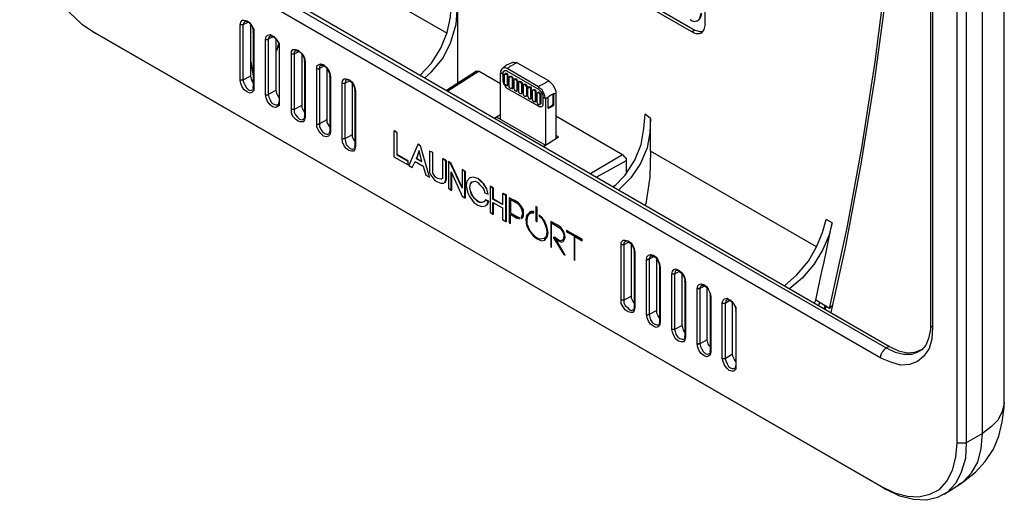
# Model space of a CAD drawing. Units: inches. Extents: x 0 to 17, y 0 to 11.
# Drawn here: x 13.9 to 15.9, y 3.3 to 4.3 of the extents above; entities that cross this region are included whole.
import ezdxf

# ---------------------------------------------------------------- set-up
doc = ezdxf.new("R2010")
doc.units = ezdxf.units.IN
doc.header["$MEASUREMENT"] = 0
doc.layers.add('Layer 1', color=7, linetype='Continuous')

msp = doc.modelspace()

# ---------------------------------------------------------------- linework, layer by layer
at = {"layer": 'Layer 1', "color": 7, "lineweight": 25, "true_color": 0xffffff}
for points in [[(15.5097, 3.7236), (15.5458, 3.8875), (15.5764, 4.0542), (15.6028, 4.225), (15.625, 4.4), (15.6417, 4.5764), (15.6556, 4.7569), (15.6639, 4.9403), (15.6681, 5.1264), (15.6681, 5.3139), (15.6625, 5.5056), (15.6542, 5.6986), (15.6403, 5.8944), (15.6222, 6.0917), (15.5986, 6.2917), (15.5722, 6.4931)], [(15.575, 6.4917), (15.6028, 6.2861), (15.6264, 6.0833), (15.6444, 5.8833), (15.6583, 5.6847), (15.6667, 5.4875), (15.6708, 5.2931), (15.6708, 5.1028), (15.6667, 4.9139), (15.6569, 4.7278), (15.6431, 4.5458), (15.625, 4.3653), (15.6014, 4.1889), (15.5736, 4.0167), (15.5417, 3.8472), (15.5125, 3.7153)], [(15.8653, 3.5319), (15.8653, 5.6347)], [(15.7153, 5.5486), (15.7153, 3.6903)], [(15.8208, 3.4694), (15.8208, 5.5583)], [(15.7194, 5.5472), (15.7194, 3.6847)], [(15.7694, 3.45), (15.7694, 5.5417)], [(15.7875, 5.5375), (15.7875, 3.45)], [(15.2569, 4.3014), (15.2569, 4.7194)], [(14.6583, 4.6153), (15.2292, 4.2861)], [(14.6653, 4.6194), (15.2361, 4.2889)], [(14.0361, 4.5681), (15.6319, 3.6458)], [(13.8625, 4.5514), (13.8639, 4.5181), (13.8708, 4.4847), (13.8833, 4.45), (13.8986, 4.4153), (13.9167, 4.3819), (13.9389, 4.3528), (13.9639, 4.325), (13.9889, 4.3014), (14.0167, 4.2833)], [(14.0292, 4.5639), (15.625, 3.6431)], [(15.6139, 3.6222), (14.0181, 4.5444)], [(14.3958, 4.4764), (14.7319, 4.2833)], [(14.6764, 4.1972), (14.7, 4.2222), (14.7194, 4.2528), (14.7319, 4.2847), (14.7389, 4.3153), (14.7403, 4.3444)], [(14.6861, 4.1917), (14.7, 4.2042), (14.7222, 4.2306), (14.7389, 4.2625), (14.75, 4.3014), (14.7528, 4.3375)], [(14.7528, 4.3375), (14.7528, 4.1806)], [(14.3111, 4.3), (14.3125, 4.3056), (14.3153, 4.3097), (14.3194, 4.3097), (14.325, 4.3083), (14.3306, 4.3042), (14.3347, 4.2972), (14.3389, 4.2903), (14.3389, 4.2847)], [(14.3208, 4.3069), (14.3208, 4.3069), (14.3181, 4.3042), (14.3167, 4.3)], [(14.3208, 4.3069), (14.3208, 4.3083), (14.3236, 4.3069), (14.3278, 4.3056), (14.3306, 4.3028), (14.3347, 4.2986), (14.3361, 4.2931), (14.3375, 4.2875), (14.3375, 4.2861)], [(15.2264, 4.3111), (15.2306, 4.3083), (15.2347, 4.3069), (15.2389, 4.3083), (15.2417, 4.3083), (15.2444, 4.3111), (15.2458, 4.3139), (15.2472, 4.3181), (15.2486, 4.3236)], [(15.2417, 4.3083), (15.2431, 4.3097)], [(15.2486, 4.3236), (15.2486, 4.3194), (15.2472, 4.3153), (15.2458, 4.3125), (15.2431, 4.3097)], [(14.3167, 4.3), (14.3167, 4.3), (14.3153, 4.3), (14.3139, 4.3), (14.3125, 4.3), (14.3111, 4.3)], [(14.3111, 4.1875), (14.3111, 4.3)], [(14.3278, 4.3056), (14.3167, 4.3)], [(14.3167, 4.3), (14.3167, 4.1875)], [(14.3319, 4.3014), (14.3319, 4.1958)], [(14.3389, 4.2847), (14.3389, 4.2847), (14.3375, 4.2847), (14.3375, 4.2861)], [(14.3375, 4.2861), (14.3375, 4.1736)], [(15.2569, 4.3014), (15.2556, 4.2958), (15.2542, 4.2903), (15.2514, 4.2861), (15.2486, 4.2833), (15.2444, 4.2819), (15.2389, 4.2819), (15.2347, 4.2833), (15.2292, 4.2861)], [(15.2292, 4.2861), (15.2361, 4.2889)], [(15.2361, 4.2889), (15.2417, 4.2875), (15.2458, 4.2861), (15.2514, 4.2861)], [(14.0264, 4.2778), (14.0167, 4.2833)], [(14.0167, 4.2833), (15.6153, 3.3611)], [(15.625, 3.3556), (14.0264, 4.2778)], [(14.3389, 4.2847), (14.3389, 4.1722)], [(14.3625, 4.2708), (14.3639, 4.2764), (14.3667, 4.2792), (14.3722, 4.2806), (14.3764, 4.2778), (14.3819, 4.2736), (14.3861, 4.2681), (14.3903, 4.2611), (14.3903, 4.2542)], [(14.3681, 4.2708), (14.3681, 4.2694), (14.3667, 4.2694), (14.3653, 4.2694), (14.3639, 4.2694), (14.3639, 4.2708), (14.3625, 4.2708)], [(14.3625, 4.1583), (14.3625, 4.2708)], [(14.3722, 4.2778), (14.3722, 4.2778), (14.3694, 4.275), (14.3681, 4.2708)], [(14.3792, 4.2764), (14.3681, 4.2708)], [(14.3681, 4.2708), (14.3681, 4.1583)], [(14.3722, 4.2778), (14.3722, 4.2778), (14.375, 4.2778), (14.3792, 4.2764), (14.3819, 4.2722), (14.3861, 4.2681), (14.3889, 4.2625), (14.3903, 4.2583), (14.3903, 4.2556)], [(14.3833, 4.2708), (14.3833, 4.1667)], [(14.3889, 4.2611), (14.3847, 4.2472), (14.3833, 4.2458)], [(14.3903, 4.2542), (14.3903, 4.2542), (14.3903, 4.2556)], [(14.3903, 4.2556), (14.3903, 4.1431)], [(14.3903, 4.2542), (14.3903, 4.1417)], [(14.4153, 4.2403), (14.4153, 4.2458), (14.4181, 4.25), (14.4236, 4.25), (14.4292, 4.2486), (14.4333, 4.2444), (14.4389, 4.2389), (14.4417, 4.2319), (14.4431, 4.225)], [(14.4236, 4.2472), (14.4236, 4.2472), (14.4208, 4.2444), (14.4208, 4.2403)], [(14.4236, 4.2472), (14.425, 4.2486), (14.4264, 4.2472), (14.4306, 4.2458), (14.4347, 4.2431), (14.4375, 4.2389), (14.4403, 4.2333), (14.4417, 4.2278), (14.4417, 4.2264)], [(14.3319, 4.2278), (14.3333, 4.2208), (14.3375, 4.1958)], [(14.4208, 4.2403), (14.4194, 4.2403), (14.4181, 4.2403), (14.4167, 4.2403), (14.4153, 4.2403)], [(14.4153, 4.1278), (14.4153, 4.2403)], [(14.4306, 4.2458), (14.4208, 4.2403)], [(14.4208, 4.2403), (14.4208, 4.1278)], [(14.4361, 4.2417), (14.4361, 4.1361)], [(14.4431, 4.225), (14.4417, 4.225), (14.4417, 4.2264)], [(14.4417, 4.2264), (14.4417, 4.1139)], [(14.4431, 4.225), (14.4431, 4.1125)], [(14.4667, 4.2111), (14.4667, 4.2167), (14.4708, 4.2194), (14.475, 4.2208), (14.4806, 4.2194), (14.4861, 4.2139), (14.4903, 4.2083), (14.4931, 4.2014), (14.4944, 4.1944)], [(14.4722, 4.2111), (14.4708, 4.2111), (14.4708, 4.2097), (14.4694, 4.2097), (14.4681, 4.2097), (14.4667, 4.2111)], [(14.4667, 4.0986), (14.4667, 4.2111)], [(14.475, 4.2181), (14.475, 4.2181), (14.4722, 4.2153), (14.4722, 4.2111)], [(14.4819, 4.2167), (14.4722, 4.2111)], [(14.4722, 4.2111), (14.4722, 4.0986)], [(14.475, 4.2181), (14.4764, 4.2181), (14.4792, 4.2181), (14.4819, 4.2167), (14.4861, 4.2139), (14.4889, 4.2083), (14.4917, 4.2028), (14.4931, 4.1986), (14.4931, 4.1958)], [(14.4875, 4.2111), (14.4875, 4.1069)], [(14.8542, 4.2111), (14.85, 4.2125), (14.8458, 4.2125), (14.8431, 4.2097), (14.8403, 4.2056), (14.8403, 4.2028)], [(14.8681, 4.2236), (14.8653, 4.2236), (14.8528, 4.2181), (14.8431, 4.2097)], [(14.8458, 4.2014), (14.8458, 4.2028), (14.8472, 4.2042), (14.8472, 4.2056), (14.8486, 4.2069)], [(14.8458, 4.2014), (14.8458, 4.2042), (14.8472, 4.2056), (14.85, 4.2069), (14.8528, 4.2069), (14.8542, 4.2056)], [(14.875, 4.2222), (14.8722, 4.2222), (14.8694, 4.2208), (14.8667, 4.2194), (14.8653, 4.2181), (14.8625, 4.2167), (14.8597, 4.2153), (14.8569, 4.2125), (14.8542, 4.2111)], [(14.9181, 4.1736), (14.8542, 4.2111)], [(14.8681, 4.2236), (14.8694, 4.2236), (14.8736, 4.2236), (14.875, 4.2222)], [(14.9389, 4.1861), (14.875, 4.2222)], [(14.3167, 4.1875), (14.3167, 4.1875), (14.3153, 4.1875), (14.3139, 4.1875), (14.3125, 4.1875), (14.3111, 4.1875)], [(14.3389, 4.1722), (14.3389, 4.1667), (14.3347, 4.1625), (14.3306, 4.1611), (14.325, 4.1639), (14.3194, 4.1681), (14.3153, 4.1736), (14.3125, 4.1806), (14.3111, 4.1875)], [(14.3319, 4.1958), (14.3167, 4.1875)], [(14.3167, 4.1875), (14.3181, 4.1819), (14.3208, 4.1764), (14.3236, 4.1722), (14.3278, 4.1681), (14.3319, 4.1667), (14.3361, 4.1681)], [(14.3319, 4.1958), (14.3333, 4.1903), (14.3347, 4.1861), (14.3375, 4.1819)], [(14.4944, 4.1944), (14.4931, 4.1944), (14.4931, 4.1958)], [(14.4931, 4.1958), (14.4931, 4.0833)], [(14.4944, 4.1944), (14.4944, 4.0819)], [(14.5181, 4.1806), (14.5194, 4.1861), (14.5222, 4.1903), (14.5264, 4.1903), (14.5319, 4.1889), (14.5375, 4.1847), (14.5417, 4.1792), (14.5444, 4.1722), (14.5458, 4.1653)], [(14.5264, 4.1889), (14.5264, 4.1875), (14.525, 4.1861), (14.5236, 4.1806)], [(14.5333, 4.1861), (14.5236, 4.1806)], [(14.5264, 4.1875), (14.5278, 4.1889), (14.5306, 4.1889), (14.5333, 4.1861), (14.5375, 4.1833), (14.5403, 4.1792), (14.5431, 4.1736), (14.5444, 4.1681), (14.5444, 4.1667)], [(14.7917, 4.2056), (14.7306, 4.1667)], [(14.7972, 4.2056), (14.7333, 4.1653)], [(14.7917, 4.2056), (14.7917, 4.2056), (14.7931, 4.2056), (14.7944, 4.2056), (14.7958, 4.2056), (14.7972, 4.2056)], [(14.7972, 4.2056), (14.8403, 4.1806)], [(14.8403, 4.2028), (14.8403, 4.2014)], [(14.8458, 4.1986), (14.8403, 4.2028)], [(14.8403, 4.1083), (14.8403, 4.2014)], [(14.8458, 4.2014), (14.8458, 4.2014)], [(14.8458, 4.1861), (14.8458, 4.2014)], [(14.8458, 4.1986), (14.8458, 4.2), (14.8458, 4.2014)], [(14.8458, 4.1861), (14.8458, 4.1986)], [(14.8458, 4.1861), (14.8458, 4.1861)], [(14.8542, 4.1708), (14.8528, 4.1722), (14.8514, 4.1736), (14.85, 4.175), (14.8486, 4.1778), (14.8472, 4.1792), (14.8472, 4.1819), (14.8458, 4.1833), (14.8458, 4.1861)], [(14.8542, 4.1708), (14.8528, 4.1722), (14.8514, 4.1736), (14.85, 4.175), (14.8486, 4.1778), (14.8472, 4.1792), (14.8472, 4.1819), (14.8458, 4.1833), (14.8458, 4.1861)], [(14.8486, 4.1986), (14.8486, 4.2), (14.85, 4.2), (14.8514, 4.2014), (14.8514, 4.2), (14.8528, 4.2), (14.8542, 4.1986), (14.8542, 4.1972), (14.8542, 4.1958)], [(14.8486, 4.1806), (14.8486, 4.1986)], [(14.8514, 4.2014), (14.85, 4.2)], [(14.8514, 4.2014), (14.8528, 4.2014), (14.8542, 4.2), (14.8556, 4.1986), (14.8556, 4.1972), (14.8556, 4.1958)], [(14.8542, 4.2056), (14.9181, 4.1694)], [(14.8542, 4.1958), (14.8556, 4.1958)], [(14.8542, 4.1958), (14.8542, 4.1778)], [(14.8556, 4.1958), (14.8556, 4.1792)], [(14.8583, 4.1931), (14.8583, 4.1944), (14.8597, 4.1944), (14.8597, 4.1958), (14.8611, 4.1944), (14.8625, 4.1944), (14.8639, 4.1931), (14.8639, 4.1917), (14.8639, 4.1903)], [(14.8583, 4.175), (14.8583, 4.1931)], [(14.8611, 4.1958), (14.8597, 4.1944)], [(14.8611, 4.1958), (14.8611, 4.1958), (14.8625, 4.1958), (14.8639, 4.1944), (14.8653, 4.1931), (14.8653, 4.1917), (14.8653, 4.1903)], [(14.8639, 4.1903), (14.8639, 4.1722)], [(14.8639, 4.1903), (14.8653, 4.1903)], [(14.8653, 4.1903), (14.8653, 4.1736)], [(14.8681, 4.1875), (14.8681, 4.1889), (14.8694, 4.1903), (14.8708, 4.1889), (14.8722, 4.1889), (14.8722, 4.1875), (14.8736, 4.1861), (14.8736, 4.1847)], [(14.8681, 4.1708), (14.8681, 4.1875)], [(14.8708, 4.1903), (14.8694, 4.1903)], [(14.8708, 4.1903), (14.8708, 4.1903), (14.8722, 4.1903), (14.8736, 4.1889), (14.8736, 4.1875), (14.875, 4.1861)], [(14.8736, 4.1847), (14.875, 4.1861)], [(14.875, 4.1861), (14.875, 4.1681)], [(14.9181, 4.1736), (14.9208, 4.1764), (14.9236, 4.1778), (14.9264, 4.1792), (14.9292, 4.1806), (14.9319, 4.1819), (14.9333, 4.1833), (14.9361, 4.1847), (14.9389, 4.1861)], [(14.9389, 4.1861), (14.9431, 4.1819), (14.9472, 4.1778), (14.95, 4.1722), (14.9528, 4.1653), (14.9528, 4.1611)], [(14.3375, 4.1736), (14.3375, 4.1708), (14.3361, 4.1681)], [(14.3389, 4.1722), (14.3389, 4.1722), (14.3375, 4.1722), (14.3375, 4.1736)], [(14.3833, 4.1667), (14.3681, 4.1583)], [(14.3833, 4.1667), (14.3847, 4.1611), (14.3875, 4.1556), (14.3903, 4.1514)], [(14.5236, 4.1806), (14.5222, 4.1806), (14.5208, 4.1806), (14.5194, 4.1806), (14.5181, 4.1806)], [(14.5181, 4.0681), (14.5181, 4.1806)], [(14.5236, 4.1806), (14.5236, 4.0681)], [(14.5389, 4.1819), (14.5389, 4.0764)], [(14.5458, 4.1653), (14.5458, 4.1653), (14.5444, 4.1653), (14.5444, 4.1667)], [(14.5444, 4.1667), (14.5444, 4.0542)], [(14.8542, 4.1778), (14.8542, 4.1764), (14.8528, 4.1764), (14.8514, 4.1764), (14.8514, 4.1778), (14.85, 4.1778), (14.8486, 4.1792), (14.8486, 4.1806)], [(14.8542, 4.1778), (14.8556, 4.1792)], [(14.8542, 4.1764), (14.8556, 4.1764)], [(14.8542, 4.1708), (14.8542, 4.1708)], [(14.9181, 4.1347), (14.8542, 4.1708)], [(14.9181, 4.1347), (14.8542, 4.1708)], [(14.8556, 4.1792), (14.8556, 4.1778), (14.8556, 4.1764)], [(14.8639, 4.1722), (14.8639, 4.1708), (14.8625, 4.1708), (14.8611, 4.1708), (14.8597, 4.1722), (14.8583, 4.1736), (14.8583, 4.175)], [(14.8639, 4.1722), (14.8653, 4.1736)], [(14.8639, 4.1708), (14.8653, 4.1708)], [(14.8653, 4.1736), (14.8653, 4.1722), (14.8653, 4.1708)], [(14.8736, 4.1667), (14.8736, 4.1653), (14.8722, 4.1653), (14.8708, 4.1653), (14.8694, 4.1667), (14.8694, 4.1681), (14.8681, 4.1694), (14.8681, 4.1708)], [(14.8736, 4.1847), (14.8736, 4.1667)], [(14.8736, 4.1667), (14.875, 4.1681)], [(14.875, 4.1681), (14.875, 4.1667), (14.8736, 4.1653)], [(14.8778, 4.1819), (14.8778, 4.1833), (14.8778, 4.1847), (14.8792, 4.1847), (14.8806, 4.1833), (14.8819, 4.1833), (14.8819, 4.1819), (14.8833, 4.1806), (14.8833, 4.1792)], [(14.8792, 4.1847), (14.8778, 4.1847)], [(14.8778, 4.1653), (14.8778, 4.1819)], [(14.8792, 4.1847), (14.8806, 4.1847), (14.8819, 4.1847), (14.8833, 4.1833), (14.8847, 4.1819), (14.8847, 4.1806)], [(14.8833, 4.1792), (14.8847, 4.1806)], [(14.8833, 4.1792), (14.8833, 4.1611)], [(14.8847, 4.1806), (14.8847, 4.1625)], [(14.8875, 4.1764), (14.8875, 4.1778), (14.8875, 4.1792), (14.8889, 4.1792), (14.8903, 4.1792), (14.8903, 4.1778), (14.8917, 4.1764), (14.8917, 4.175), (14.8931, 4.1736)], [(14.8889, 4.1792), (14.8875, 4.1792)], [(14.8875, 4.1597), (14.8875, 4.1764)], [(14.8889, 4.1792), (14.8903, 4.1792), (14.8917, 4.1792), (14.8917, 4.1778), (14.8931, 4.1778), (14.8931, 4.1764), (14.8944, 4.175)], [(14.8931, 4.1736), (14.8944, 4.175)], [(14.8931, 4.1736), (14.8931, 4.1556)], [(14.8944, 4.175), (14.8944, 4.1569)], [(14.8958, 4.1708), (14.8972, 4.1722), (14.8972, 4.1736), (14.8986, 4.1736), (14.9, 4.1722), (14.9014, 4.1708), (14.9014, 4.1694), (14.9014, 4.1681)], [(14.8958, 4.1542), (14.8958, 4.1708)], [(14.8986, 4.1736), (14.8972, 4.1736)], [(14.8986, 4.1736), (14.9, 4.1736), (14.9014, 4.1736), (14.9028, 4.1722), (14.9028, 4.1708), (14.9028, 4.1694)], [(14.9014, 4.1681), (14.9028, 4.1694)], [(14.9014, 4.1681), (14.9014, 4.15)], [(14.9028, 4.1694), (14.9028, 4.1514)], [(14.9056, 4.1667), (14.9056, 4.1667), (14.9069, 4.1681), (14.9083, 4.1681), (14.9097, 4.1667), (14.9111, 4.1653), (14.9111, 4.1639), (14.9111, 4.1625)], [(14.9056, 4.1486), (14.9056, 4.1667)], [(14.9083, 4.1681), (14.9069, 4.1681)], [(14.9083, 4.1681), (14.9083, 4.1694), (14.9097, 4.1681), (14.9111, 4.1681), (14.9125, 4.1667), (14.9125, 4.1653), (14.9125, 4.1639)], [(14.9319, 4.15), (14.9306, 4.1556), (14.9278, 4.1625), (14.925, 4.1681), (14.9194, 4.1722), (14.9181, 4.1736)], [(14.9181, 4.1694), (14.9208, 4.1667), (14.9236, 4.1639), (14.925, 4.1597), (14.9264, 4.1569), (14.9264, 4.1542)], [(14.3681, 4.1583), (14.3681, 4.1569), (14.3667, 4.1569), (14.3653, 4.1569), (14.3639, 4.1569), (14.3625, 4.1583)], [(14.3903, 4.1417), (14.3903, 4.1361), (14.3861, 4.1333), (14.3819, 4.1319), (14.3764, 4.1333), (14.3722, 4.1375), (14.3667, 4.1444), (14.3639, 4.1514), (14.3625, 4.1583)], [(14.3681, 4.1583), (14.3694, 4.1528), (14.3722, 4.1472), (14.375, 4.1417), (14.3792, 4.1389), (14.3833, 4.1375), (14.3875, 4.1375)], [(14.5458, 4.1653), (14.5458, 4.0528)], [(14.8722, 4.1653), (14.8736, 4.1653)], [(14.8833, 4.1611), (14.8833, 4.1597), (14.8819, 4.1597), (14.8806, 4.1597), (14.8792, 4.1611), (14.8778, 4.1625), (14.8778, 4.1639), (14.8778, 4.1653)], [(14.8819, 4.1597), (14.8833, 4.1611)], [(14.8833, 4.1611), (14.8847, 4.1625)], [(14.8847, 4.1625), (14.8847, 4.1611), (14.8833, 4.1611)], [(14.8931, 4.1556), (14.8917, 4.1556), (14.8917, 4.1542), (14.8903, 4.1542), (14.8889, 4.1556), (14.8875, 4.1569), (14.8875, 4.1583), (14.8875, 4.1597)], [(14.8917, 4.1542), (14.8931, 4.1556)], [(14.8931, 4.1556), (14.8944, 4.1569)], [(14.8944, 4.1569), (14.8931, 4.1556)], [(14.9014, 4.15), (14.9014, 4.15), (14.9014, 4.1486), (14.9, 4.1486), (14.8986, 4.1486), (14.8986, 4.15), (14.8972, 4.1514), (14.8972, 4.1528), (14.8958, 4.1542)], [(14.9014, 4.15), (14.9028, 4.1514)], [(14.9014, 4.1486), (14.9028, 4.15)], [(14.9028, 4.1514), (14.9028, 4.15)], [(14.9111, 4.1444), (14.9111, 4.1444), (14.9111, 4.1431), (14.9097, 4.1431), (14.9083, 4.1431), (14.9069, 4.1444), (14.9069, 4.1458), (14.9056, 4.1472), (14.9056, 4.1486)], [(14.9111, 4.1625), (14.9125, 4.1639)], [(14.9111, 4.1625), (14.9111, 4.1444)], [(14.9111, 4.1444), (14.9125, 4.1458)], [(14.9125, 4.1639), (14.9125, 4.1458)], [(14.9125, 4.1458), (14.9125, 4.1444)], [(14.9153, 4.1611), (14.9153, 4.1611), (14.9167, 4.1625), (14.9181, 4.1625), (14.9194, 4.1611), (14.9194, 4.1597), (14.9208, 4.1583), (14.9208, 4.1569)], [(14.9153, 4.1431), (14.9153, 4.1611)], [(14.9181, 4.1625), (14.9167, 4.1625)], [(14.9181, 4.1625), (14.9181, 4.1639), (14.9194, 4.1625), (14.9208, 4.1625), (14.9208, 4.1611), (14.9222, 4.1597), (14.9222, 4.1583)], [(14.9208, 4.1569), (14.9222, 4.1583)], [(14.9208, 4.1569), (14.9208, 4.1403)], [(14.9222, 4.1583), (14.9222, 4.1403)], [(14.9264, 4.1542), (14.9264, 4.1542), (14.9264, 4.1528)], [(14.9264, 4.1528), (14.9264, 4.1389)], [(14.9319, 4.15), (14.9264, 4.1528)], [(14.9528, 4.1597), (14.95, 4.1597), (14.9486, 4.1597), (14.9458, 4.1583), (14.9431, 4.1569), (14.9403, 4.1556), (14.9375, 4.1528), (14.9347, 4.1514), (14.9319, 4.1486)], [(14.9319, 4.1486), (14.9319, 4.15)], [(14.9319, 4.1486), (14.9319, 4.0556)], [(14.9375, 4.15), (14.9375, 4.1514), (14.9375, 4.1528), (14.9389, 4.1542)], [(14.9375, 4.1306), (14.9375, 4.15)], [(14.9389, 4.1542), (14.9403, 4.1556), (14.9417, 4.1556), (14.9417, 4.1569), (14.9431, 4.1569), (14.9444, 4.1583), (14.9458, 4.1583)], [(14.9458, 4.1583), (14.9458, 4.1583), (14.9472, 4.1583), (14.9486, 4.1583), (14.9486, 4.1569)], [(14.9472, 4.1583), (14.9472, 4.1583), (14.9472, 4.1569)], [(14.9472, 4.1569), (14.9486, 4.1569)], [(14.9472, 4.1569), (14.9472, 4.1389)], [(14.9486, 4.1569), (14.9486, 4.1375)], [(14.9528, 4.1611), (14.9528, 4.1597)], [(14.9528, 4.1597), (14.9528, 4.0681)], [(14.3903, 4.1431), (14.3889, 4.1403), (14.3889, 4.1389), (14.3875, 4.1375)], [(14.3903, 4.1417), (14.3903, 4.1417), (14.3903, 4.1431)], [(14.4208, 4.1278), (14.4194, 4.1278), (14.4181, 4.1278), (14.4167, 4.1278), (14.4153, 4.1278)], [(14.4431, 4.1125), (14.4417, 4.1069), (14.4389, 4.1028), (14.4333, 4.1028), (14.4292, 4.1042), (14.4236, 4.1083), (14.4181, 4.1139), (14.4153, 4.1208), (14.4153, 4.1278)], [(14.4361, 4.1361), (14.4208, 4.1278)], [(14.4208, 4.1278), (14.4208, 4.1222), (14.4236, 4.1167), (14.4278, 4.1125), (14.4319, 4.1083), (14.4361, 4.1069), (14.4389, 4.1083)], [(14.4361, 4.1361), (14.4361, 4.1319), (14.4389, 4.1264), (14.4417, 4.1222)], [(14.9111, 4.1431), (14.9125, 4.1444)], [(14.9208, 4.1403), (14.9208, 4.1389), (14.9194, 4.1375), (14.9181, 4.1375), (14.9167, 4.1389), (14.9167, 4.1403), (14.9153, 4.1417), (14.9153, 4.1431)], [(14.9264, 4.1389), (14.9264, 4.1375), (14.9264, 4.1361), (14.925, 4.1347), (14.9236, 4.1333), (14.9208, 4.1333), (14.9194, 4.1333), (14.9181, 4.1347)], [(14.9181, 4.1347), (14.9181, 4.1347)], [(14.925, 4.1333), (14.9236, 4.1333), (14.9222, 4.1333), (14.9194, 4.1333), (14.9181, 4.1347)], [(14.9194, 4.1375), (14.9208, 4.1389)], [(14.9208, 4.1403), (14.9222, 4.1403)], [(14.9222, 4.1403), (14.9222, 4.1389), (14.9208, 4.1389)], [(14.9458, 4.1361), (14.9375, 4.1306)], [(14.9375, 4.1306), (14.9389, 4.1306)], [(14.9389, 4.1306), (14.9389, 4.1306), (14.9375, 4.1306)], [(14.9472, 4.1347), (14.9389, 4.1306)], [(14.9472, 4.1389), (14.9472, 4.1375), (14.9458, 4.1375), (14.9458, 4.1361)], [(14.9458, 4.1361), (14.9472, 4.1347)], [(14.9472, 4.1389), (14.9486, 4.1375)], [(14.9486, 4.1375), (14.9486, 4.1375), (14.9486, 4.1361), (14.9472, 4.1361), (14.9472, 4.1347)], [(14.4417, 4.1139), (14.4417, 4.1111), (14.4403, 4.1083), (14.4389, 4.1083)], [(14.4431, 4.1125), (14.4417, 4.1125), (14.4417, 4.1139)], [(14.4875, 4.1069), (14.4722, 4.0986)], [(14.4875, 4.1069), (14.4875, 4.1014), (14.4903, 4.0958), (14.4931, 4.0917)], [(14.8403, 4.1167), (14.8278, 4.1097)], [(14.8333, 4.1125), (14.8292, 4.1097)], [(14.8333, 4.1125), (14.9319, 4.0556)], [(14.9528, 4.1153), (15.0889, 4.0361)], [(15.0708, 3.9708), (15.0944, 3.9944), (15.1139, 4.025), (15.1264, 4.0569), (15.1319, 4.0889), (15.1347, 4.1181)], [(15.1458, 4.1097), (15.1444, 4.0806), (15.1389, 4.05), (15.125, 4.0181), (15.1056, 3.9889), (15.0806, 3.9639)], [(15.1458, 4.1097), (15.1347, 4.1181)], [(15.1458, 4.0431), (15.1458, 4.1097)], [(14.4722, 4.0986), (14.4708, 4.0986), (14.4708, 4.0972), (14.4694, 4.0972), (14.4681, 4.0972), (14.4667, 4.0986)], [(14.4944, 4.0819), (14.4931, 4.0764), (14.4903, 4.0736), (14.4861, 4.0722), (14.4806, 4.0736), (14.475, 4.0792), (14.4708, 4.0847), (14.4667, 4.0917), (14.4667, 4.0986)], [(14.4722, 4.0986), (14.4722, 4.0931), (14.475, 4.0875), (14.4792, 4.0819), (14.4833, 4.0792), (14.4875, 4.0778), (14.4903, 4.0778)], [(14.4931, 4.0833), (14.4931, 4.0806), (14.4917, 4.0792), (14.4903, 4.0792)], [(14.4944, 4.0819), (14.4931, 4.0819), (14.4931, 4.0833)], [(14.5236, 4.0681), (14.5222, 4.0681), (14.5208, 4.0681), (14.5194, 4.0681), (14.5181, 4.0681)], [(14.5458, 4.0528), (14.5444, 4.0472), (14.5417, 4.0431), (14.5375, 4.0431), (14.5319, 4.0444), (14.5264, 4.0486), (14.5222, 4.0542), (14.5194, 4.0611), (14.5181, 4.0681)], [(14.5389, 4.0764), (14.5236, 4.0681)], [(14.5236, 4.0681), (14.525, 4.0625), (14.5264, 4.0569), (14.5306, 4.0528), (14.5347, 4.0486), (14.5389, 4.0472), (14.5431, 4.0486)], [(14.5389, 4.0764), (14.5389, 4.0722), (14.5417, 4.0667), (14.5444, 4.0625)], [(14.6236, 4.0847), (14.625, 4.0847)], [(14.6306, 4.0806), (14.6236, 4.0847)], [(14.6236, 4.0847), (14.6236, 4.0319)], [(14.6306, 4.0806), (14.625, 4.0847)], [(14.6306, 4.0361), (14.6306, 4.0806)], [(14.6306, 4.0806), (14.6306, 4.0806)], [(14.6306, 4.0347), (14.6306, 4.0806)], [(14.9278, 4.0528), (14.9583, 4.0722)], [(14.9583, 4.0722), (14.9528, 4.075)], [(14.5444, 4.0542), (14.5444, 4.0514), (14.5431, 4.0486)], [(14.5458, 4.0528), (14.5458, 4.0528), (14.5444, 4.0528), (14.5444, 4.0542)], [(14.6722, 4.0569), (14.6542, 4.0139)], [(14.6722, 4.0569), (14.6736, 4.0583)], [(14.6778, 4.0542), (14.6722, 4.0569)], [(14.6778, 4.0542), (14.6736, 4.0583)], [(14.6958, 3.9903), (14.6778, 4.0542)], [(14.6778, 4.0542), (14.6778, 4.0542)], [(14.6958, 3.9903), (14.6778, 4.0542)], [(14.9306, 4.0542), (14.9278, 4.0528)], [(14.6236, 4.0319), (14.6528, 4.0153)], [(14.6528, 4.0236), (14.6306, 4.0361)], [(14.6306, 4.0347), (14.6306, 4.0361)], [(14.6528, 4.0222), (14.6306, 4.0347)], [(14.675, 4.0444), (14.6694, 4.0278)], [(14.675, 4.0431), (14.6694, 4.0292)], [(14.6694, 4.0292), (14.6806, 4.0222)], [(14.6694, 4.0278), (14.6694, 4.0292)], [(14.6694, 4.0278), (14.6806, 4.0222)], [(14.6806, 4.0222), (14.675, 4.0444)], [(14.7028, 4.0403), (14.6958, 4.0431)], [(14.6958, 4.0431), (14.6958, 4.0431)], [(14.7028, 4.0403), (14.6958, 4.0431)], [(14.6958, 4.0431), (14.6958, 4.0069)], [(14.7028, 4.0028), (14.7028, 4.0403)], [(14.7028, 4.0403), (14.7028, 4.0403)], [(14.7028, 4.0028), (14.7028, 4.0403)], [(14.7222, 4.0278), (14.7236, 4.0278)], [(14.7292, 4.0236), (14.7222, 4.0278)], [(14.7222, 4.0278), (14.7222, 3.9903)], [(14.7306, 4.0236), (14.7236, 4.0278)], [(15.0222, 3.9972), (15.0889, 4.0361)], [(15.0889, 4.0361), (15.0903, 4.0347), (15.0917, 4.0333), (15.0931, 4.0319), (15.0944, 4.0306), (15.0958, 4.0292), (15.0958, 4.0278), (15.0958, 4.0264), (15.0958, 4.0236)], [(15.1458, 4.0431), (15.1444, 3.9903), (15.1361, 3.9361), (15.1347, 3.9333)], [(15.4833, 3.8486), (15.1458, 4.0431)], [(14.6528, 4.0153), (14.6528, 4.0236)], [(14.6528, 4.0222), (14.6528, 4.0236)], [(14.6528, 4.0153), (14.6528, 4.0222)], [(14.6528, 4.0153), (14.6528, 4.0153)], [(14.6542, 4.0139), (14.6611, 4.0097)], [(14.6611, 4.0097), (14.6639, 4.0167), (14.6667, 4.0222)], [(14.6611, 4.0097), (14.6611, 4.0097)], [(14.6667, 4.0222), (14.6833, 4.0125)], [(14.6833, 4.0125), (14.6889, 3.9944)], [(14.6958, 4.0069), (14.6958, 4), (14.6986, 3.9944), (14.7028, 3.9889), (14.7069, 3.9833), (14.7125, 3.9806)], [(14.7292, 4.0236), (14.7306, 4.0236)], [(14.7292, 3.9861), (14.7292, 4.0236)], [(14.7306, 3.9861), (14.7306, 4.0236)], [(14.7403, 4.0181), (14.7347, 4.0222)], [(14.7347, 4.0208), (14.7347, 4.0222)], [(14.7347, 4.0208), (14.7347, 3.9681)], [(14.7389, 4.0181), (14.7347, 4.0208)], [(14.7389, 4.0181), (14.7403, 4.0181)], [(14.7625, 3.9681), (14.7389, 4.0181)], [(14.7625, 3.9694), (14.7403, 4.0181)], [(14.7694, 4.0014), (14.7625, 4.0056)], [(14.7625, 4.0056), (14.7625, 4.0056)], [(14.7681, 4.0014), (14.7625, 4.0056)], [(14.7625, 4.0056), (14.7625, 3.9681)], [(15.0958, 4.0236), (15.0361, 3.9903)], [(15.0958, 4.0236), (15.0958, 3.9986)], [(14.6889, 3.9944), (14.6958, 3.9903)], [(14.6958, 3.9903), (14.6958, 3.9903)], [(14.7125, 3.9875), (14.7083, 3.9903), (14.7056, 3.9944), (14.7028, 3.9986), (14.7028, 4.0028)], [(14.7028, 4.0028), (14.7028, 4.0028)], [(14.7125, 3.9875), (14.7083, 3.9903), (14.7056, 3.9944), (14.7028, 3.9986), (14.7028, 4.0028)], [(14.7222, 3.9903), (14.7222, 3.9875), (14.7208, 3.9861), (14.7194, 3.9861), (14.7125, 3.9875)], [(14.7208, 3.9861), (14.7194, 3.9861), (14.7125, 3.9875)], [(14.7125, 3.9875), (14.7125, 3.9875)], [(14.7125, 3.9806), (14.7194, 3.9778), (14.725, 3.9778), (14.7278, 3.9806), (14.7292, 3.9861)], [(14.7278, 3.9792), (14.7292, 3.9806), (14.7306, 3.9861)], [(14.7292, 3.9861), (14.7306, 3.9861)], [(14.7403, 3.9639), (14.7403, 4.0014)], [(14.7403, 4.0014), (14.7625, 3.9514)], [(14.7417, 3.9639), (14.7417, 4)], [(14.7681, 4.0014), (14.7694, 4.0014)], [(14.7681, 3.9486), (14.7681, 4.0014)], [(14.7694, 3.9486), (14.7694, 4.0014)], [(14.7778, 3.9889), (14.7722, 3.9819), (14.7708, 3.9736)], [(14.7944, 3.9875), (14.7847, 3.9903), (14.7778, 3.9889)], [(14.7944, 3.9875), (14.7847, 3.9903), (14.7778, 3.9889)], [(14.8153, 3.9556), (14.8125, 3.9667), (14.8069, 3.9764), (14.8014, 3.9819), (14.7944, 3.9875)], [(14.7944, 3.9875), (14.7944, 3.9875)], [(14.8153, 3.9556), (14.8125, 3.9667), (14.8056, 3.9764), (14.8, 3.9819), (14.7944, 3.9875)], [(14.7347, 3.9681), (14.7403, 3.9639)], [(14.7708, 3.9736), (14.7736, 3.9597), (14.7778, 3.95)], [(14.7778, 3.9694), (14.7792, 3.9764), (14.7833, 3.9806)], [(14.7778, 3.9694), (14.7792, 3.9764), (14.7819, 3.9806)], [(14.7833, 3.9528), (14.7792, 3.9625), (14.7778, 3.9694)], [(14.7778, 3.9694), (14.7778, 3.9694)], [(14.7819, 3.9528), (14.7792, 3.9625), (14.7778, 3.9694)], [(14.7819, 3.9806), (14.7889, 3.9819), (14.7944, 3.9792)], [(14.7819, 3.9806), (14.7833, 3.9806)], [(14.7944, 3.9792), (14.7986, 3.975), (14.8042, 3.9694), (14.8069, 3.9653), (14.8083, 3.9583)], [(14.8264, 3.9681), (14.8194, 3.9722)], [(14.8194, 3.9722), (14.8194, 3.9722)], [(14.825, 3.9681), (14.8194, 3.9722)], [(14.8194, 3.9722), (14.8194, 3.9194)], [(14.825, 3.9681), (14.8264, 3.9681)], [(14.825, 3.9458), (14.825, 3.9681)], [(14.8264, 3.9458), (14.8264, 3.9681)], [(15.0681, 3.9708), (15.075, 3.975)], [(14.7403, 3.9639), (14.7417, 3.9639)], [(14.7625, 3.9514), (14.7681, 3.9486)], [(14.7681, 3.9486), (14.7694, 3.9486)], [(14.7778, 3.95), (14.7861, 3.9389), (14.7944, 3.9333)], [(14.7819, 3.9528), (14.7833, 3.9528)], [(14.7944, 3.9403), (14.7875, 3.9472), (14.7819, 3.9528)], [(14.7944, 3.9417), (14.7875, 3.9472), (14.7833, 3.9528)], [(14.8083, 3.9583), (14.8153, 3.9556)], [(14.8153, 3.9556), (14.8153, 3.9556)], [(14.825, 3.9458), (14.8264, 3.9458)], [(14.8444, 3.9347), (14.825, 3.9458)], [(14.8444, 3.9347), (14.8264, 3.9458)], [(14.8444, 3.9569), (14.8458, 3.9569)], [(14.8514, 3.9528), (14.8444, 3.9569)], [(14.8444, 3.9569), (14.8444, 3.9347)], [(14.8528, 3.9542), (14.8458, 3.9569)], [(14.8514, 3.9528), (14.8528, 3.9542)], [(14.8514, 3.9), (14.8514, 3.9528)], [(14.8528, 3.9), (14.8528, 3.9542)], [(14.875, 3.9403), (14.8583, 3.9486)], [(14.8583, 3.9486), (14.8583, 3.9486)], [(14.8736, 3.9389), (14.8583, 3.9486)], [(14.8583, 3.9486), (14.8583, 3.8972)], [(14.8097, 3.9444), (14.8069, 3.9403), (14.8028, 3.9389), (14.7986, 3.9389), (14.7944, 3.9403)], [(14.8042, 3.9389), (14.8028, 3.9389), (14.7986, 3.9389), (14.7944, 3.9417)], [(14.7944, 3.9403), (14.7944, 3.9417)], [(14.7944, 3.9333), (14.8028, 3.9306), (14.8097, 3.9319), (14.8125, 3.9347), (14.8153, 3.9403)], [(14.8167, 3.9417), (14.8097, 3.9444)], [(14.8097, 3.9444), (14.8097, 3.9444)], [(14.8153, 3.9403), (14.8097, 3.9444)], [(14.8111, 3.9333), (14.8139, 3.9347), (14.8167, 3.9417)], [(14.8153, 3.9403), (14.8167, 3.9417)], [(14.825, 3.9153), (14.825, 3.9389)], [(14.825, 3.9389), (14.8444, 3.9278)], [(14.8264, 3.9153), (14.8264, 3.9389)], [(14.8444, 3.9278), (14.8444, 3.9042)], [(14.8611, 3.9444), (14.8611, 3.9181)], [(14.8611, 3.9444), (14.8611, 3.9181)], [(14.8736, 3.9375), (14.8611, 3.9444)], [(14.8736, 3.9389), (14.875, 3.9403)], [(14.8875, 3.9153), (14.8861, 3.9222), (14.8833, 3.9306), (14.8792, 3.9347), (14.8736, 3.9389)], [(14.8861, 3.9167), (14.8847, 3.9222), (14.8819, 3.9292), (14.8792, 3.9333), (14.8736, 3.9375)], [(14.8875, 3.9153), (14.8875, 3.9236), (14.8833, 3.9306), (14.8792, 3.9361), (14.875, 3.9403)], [(14.9153, 3.9292), (14.9125, 3.9306)], [(14.9125, 3.9306), (14.9125, 3.9306)], [(14.9139, 3.9292), (14.9125, 3.9306)], [(14.9125, 3.9306), (14.9125, 3.9014)], [(14.9139, 3.9292), (14.9153, 3.9292)], [(14.9139, 3.9), (14.9139, 3.9292)], [(14.9153, 3.9), (14.9153, 3.9292)], [(14.8194, 3.9194), (14.825, 3.9153)], [(14.825, 3.9153), (14.8264, 3.9153)], [(14.8611, 3.9181), (14.875, 3.9097)], [(14.8611, 3.9181), (14.8611, 3.9181)], [(14.8611, 3.9181), (14.8736, 3.9097)], [(14.8611, 3.8958), (14.8611, 3.9153)], [(14.8611, 3.8958), (14.8611, 3.9153)], [(14.8611, 3.9153), (14.8736, 3.9069)], [(14.8736, 3.9097), (14.875, 3.9097)], [(14.8736, 3.9097), (14.8792, 3.9083)], [(14.8736, 3.9069), (14.8806, 3.9056)], [(14.875, 3.9097), (14.8792, 3.9083)], [(14.8819, 3.9083), (14.8833, 3.9097)], [(14.8819, 3.9083), (14.8833, 3.9083)], [(14.8833, 3.9083), (14.8847, 3.9125), (14.8861, 3.9167)], [(14.8833, 3.9069), (14.8847, 3.9069)], [(14.8833, 3.9056), (14.8847, 3.9069)], [(14.8847, 3.9069), (14.8875, 3.9111), (14.8875, 3.9153)], [(14.8847, 3.9069), (14.8861, 3.9111), (14.8875, 3.9153)], [(14.8847, 3.9069), (14.8847, 3.9069)], [(14.8875, 3.9153), (14.8875, 3.9153)], [(14.8986, 3.9181), (14.8931, 3.9125), (14.8917, 3.9042)], [(14.8931, 3.9028), (14.8958, 3.9111), (14.9, 3.9167)], [(14.8944, 3.9028), (14.8958, 3.9125), (14.9, 3.9167)], [(14.9083, 3.9208), (14.9028, 3.9208), (14.8986, 3.9194)], [(14.9069, 3.9208), (14.9014, 3.9194), (14.8986, 3.9181)], [(14.9, 3.9167), (14.9042, 3.9181), (14.9069, 3.9181)], [(14.9, 3.9167), (14.9, 3.9167)], [(14.9069, 3.9208), (14.9083, 3.9208)], [(14.9069, 3.9181), (14.9069, 3.9208)], [(14.9069, 3.9181), (14.9083, 3.9181)], [(14.9083, 3.9181), (14.9083, 3.9208)], [(14.9306, 3.9), (14.925, 3.9083), (14.9194, 3.9139)], [(14.9194, 3.9139), (14.9194, 3.9139)], [(14.9306, 3.9), (14.925, 3.9083), (14.9194, 3.9139)], [(14.9194, 3.9139), (14.9194, 3.9111)], [(14.9194, 3.9111), (14.925, 3.9056), (14.9292, 3.8986)], [(14.8444, 3.9042), (14.8514, 3.9)], [(14.8514, 3.9), (14.8528, 3.9)], [(14.8583, 3.8972), (14.8611, 3.8958)], [(14.8611, 3.8958), (14.8611, 3.8958)], [(14.8917, 3.9042), (14.8931, 3.8917), (14.8986, 3.8819)], [(14.8931, 3.9028), (14.8944, 3.9028)], [(14.9, 3.8819), (14.8944, 3.8944), (14.8931, 3.9028)], [(14.9, 3.8819), (14.8944, 3.8944), (14.8944, 3.9028)], [(14.9125, 3.9014), (14.9139, 3.9)], [(14.9139, 3.9), (14.9153, 3.9)], [(14.9292, 3.8986), (14.9333, 3.8875), (14.9347, 3.8792)], [(14.9375, 3.8778), (14.9347, 3.8903), (14.9306, 3.9)], [(14.9306, 3.9), (14.9306, 3.9)], [(14.9361, 3.8778), (14.9347, 3.8903), (14.9306, 3.9)], [(14.9583, 3.8917), (14.9431, 3.9)], [(14.9431, 3.9), (14.9431, 3.9)], [(14.9583, 3.8917), (14.9431, 3.9)], [(14.9431, 3.9), (14.9431, 3.8486)], [(14.9444, 3.8472), (14.9444, 3.8972)], [(14.9444, 3.8972), (14.9583, 3.8889)], [(14.9444, 3.8486), (14.9444, 3.8958)], [(14.9722, 3.8681), (14.9708, 3.875), (14.9681, 3.8819), (14.9639, 3.8875), (14.9583, 3.8917)], [(14.9583, 3.8917), (14.9583, 3.8917)], [(14.9722, 3.8681), (14.9708, 3.875), (14.9681, 3.8819), (14.9639, 3.8875), (14.9583, 3.8917)], [(14.9583, 3.8889), (14.9625, 3.8861), (14.9653, 3.8819), (14.9681, 3.8778), (14.9694, 3.8736), (14.9694, 3.8694)], [(15.4181, 3.7694), (15.4431, 3.7917), (15.4667, 3.8194), (15.4833, 3.8486), (15.4958, 3.8778), (15.5028, 3.9042)], [(15.5153, 3.8972), (15.5083, 3.8708), (15.4958, 3.8417), (15.4778, 3.8125), (15.4542, 3.7847), (15.4292, 3.7639)], [(15.4819, 3.7403), (15.4861, 3.7597), (15.4903, 3.7792), (15.4944, 3.7986), (15.4986, 3.8181), (15.5028, 3.8375), (15.5069, 3.8583), (15.5111, 3.8778), (15.5153, 3.8972)], [(15.5153, 3.8972), (15.5028, 3.9042)], [(14.8986, 3.8819), (14.9069, 3.8708), (14.9139, 3.8653)], [(14.9139, 3.8667), (14.9056, 3.875), (14.9, 3.8819)], [(14.9, 3.8819), (14.9, 3.8819)], [(14.9139, 3.8667), (14.9056, 3.8736), (14.9, 3.8819)], [(14.9292, 3.8653), (14.9208, 3.8639), (14.9139, 3.8667)], [(14.9139, 3.8667), (14.9139, 3.8667)], [(14.9292, 3.8653), (14.9208, 3.8639), (14.9139, 3.8667)], [(14.9347, 3.8792), (14.9333, 3.8694), (14.9292, 3.8653)], [(14.9306, 3.8639), (14.9361, 3.8694), (14.9375, 3.8778)], [(14.9306, 3.8625), (14.9361, 3.8694), (14.9361, 3.8778)], [(14.9361, 3.8778), (14.9375, 3.8778)], [(14.9486, 3.8681), (14.95, 3.8681)], [(14.9583, 3.8625), (14.9486, 3.8681)], [(14.9486, 3.8681), (14.9486, 3.8667)], [(14.9486, 3.8667), (14.9694, 3.8333)], [(14.9583, 3.8625), (14.95, 3.8681)], [(14.9694, 3.8694), (14.9681, 3.8639), (14.9667, 3.8625)], [(14.9681, 3.8597), (14.9708, 3.8639), (14.9722, 3.8681)], [(14.9681, 3.8597), (14.9708, 3.8639), (14.9722, 3.8681)], [(14.9722, 3.8681), (14.9722, 3.8681)], [(15.0069, 3.8639), (14.975, 3.8819)], [(14.975, 3.8819), (14.975, 3.8819)], [(15.0069, 3.8625), (14.975, 3.8819)], [(14.975, 3.8819), (14.975, 3.8792)], [(14.975, 3.8792), (14.9903, 3.8708)], [(14.9903, 3.8708), (14.9903, 3.8222)], [(14.9917, 3.8208), (14.9917, 3.8694)], [(14.9917, 3.8208), (14.9917, 3.8694)], [(14.9917, 3.8694), (15.0069, 3.8611)], [(14.9139, 3.8653), (14.9236, 3.8611), (14.9306, 3.8625)], [(14.9306, 3.8625), (14.9306, 3.8639)], [(14.9431, 3.8486), (14.9444, 3.8472)], [(14.9444, 3.8472), (14.9444, 3.8486)], [(14.9722, 3.8319), (14.9528, 3.8639)], [(14.9722, 3.8319), (14.9528, 3.8639)], [(14.9528, 3.8639), (14.9583, 3.8611)], [(14.9667, 3.8625), (14.9625, 3.8611), (14.9583, 3.8625)], [(14.9583, 3.8625), (14.9583, 3.8625)], [(14.9667, 3.8625), (14.9625, 3.8611), (14.9583, 3.8625)], [(14.9583, 3.8611), (14.9639, 3.8583), (14.9681, 3.8597)], [(14.9681, 3.8597), (14.9681, 3.8597)], [(15.0069, 3.8611), (15.0069, 3.8639)], [(15.0069, 3.8625), (15.0069, 3.8639)], [(15.0069, 3.8611), (15.0069, 3.8625)], [(15.0069, 3.8611), (15.0069, 3.8611)], [(15.0861, 3.8528), (15.0861, 3.8583), (15.0903, 3.8625), (15.0944, 3.8625), (15.1, 3.8611), (15.1056, 3.8569), (15.1097, 3.8514), (15.1125, 3.8444), (15.1139, 3.8375)], [(15.0917, 3.8528), (15.0903, 3.8528), (15.0889, 3.8528), (15.0875, 3.8528), (15.0861, 3.8528)], [(15.0861, 3.7403), (15.0861, 3.8528)], [(15.0944, 3.8611), (15.0944, 3.8597), (15.0917, 3.8569), (15.0917, 3.8528)], [(15.1014, 3.8583), (15.0917, 3.8528)], [(15.0917, 3.8528), (15.0917, 3.7403)], [(15.0944, 3.8597), (15.0958, 3.8611), (15.0986, 3.8611), (15.1014, 3.8583), (15.1056, 3.8556), (15.1083, 3.8514), (15.1111, 3.8458), (15.1125, 3.8403), (15.1125, 3.8389)], [(15.1069, 3.7486), (15.1069, 3.8542)], [(14.9694, 3.8333), (14.9694, 3.8333)], [(14.9694, 3.8333), (14.9722, 3.8319)], [(14.9722, 3.8319), (14.9722, 3.8319)], [(15.1139, 3.8375), (15.1125, 3.8375), (15.1125, 3.8389)], [(15.1125, 3.8389), (15.1125, 3.7264)], [(15.1139, 3.8375), (15.1139, 3.725)], [(15.1375, 3.8236), (15.1389, 3.8292), (15.1417, 3.8319), (15.1458, 3.8333), (15.1514, 3.8319), (15.1569, 3.8278), (15.1611, 3.8208), (15.1639, 3.8139), (15.1653, 3.8069)], [(15.1458, 3.8306), (15.1458, 3.8306), (15.1444, 3.8278), (15.1431, 3.8236)], [(15.1528, 3.8292), (15.1431, 3.8236)], [(15.1458, 3.8306), (15.1472, 3.8306), (15.15, 3.8306), (15.1528, 3.8292), (15.1569, 3.8264), (15.1597, 3.8208), (15.1625, 3.8153), (15.1639, 3.8111), (15.1639, 3.8083)], [(14.9903, 3.8222), (14.9917, 3.8208)], [(14.9917, 3.8208), (14.9917, 3.8208)], [(15.1431, 3.8236), (15.1417, 3.8236), (15.1403, 3.8222), (15.1389, 3.8222), (15.1389, 3.8236), (15.1375, 3.8236)], [(15.1375, 3.7111), (15.1375, 3.8236)], [(15.1431, 3.8236), (15.1431, 3.7111)], [(15.1583, 3.7194), (15.1583, 3.8236)], [(15.1653, 3.8069), (15.1653, 3.8083), (15.1639, 3.8083)], [(15.1639, 3.8083), (15.1639, 3.6958)], [(15.1653, 3.8069), (15.1653, 3.6944)], [(15.1889, 3.7931), (15.1903, 3.7986), (15.1931, 3.8028), (15.1972, 3.8042), (15.2028, 3.8014), (15.2083, 3.7972), (15.2125, 3.7917), (15.2153, 3.7847), (15.2167, 3.7778)], [(15.1944, 3.7931), (15.1944, 3.7931), (15.1931, 3.7931), (15.1917, 3.7931), (15.1903, 3.7931), (15.1889, 3.7931)], [(15.1889, 3.6806), (15.1889, 3.7931)], [(15.1972, 3.8014), (15.1972, 3.8014), (15.1958, 3.7986), (15.1944, 3.7931)], [(15.2042, 3.7986), (15.1944, 3.7931)], [(15.1944, 3.7931), (15.1944, 3.6806)], [(15.1986, 3.8014), (15.1986, 3.8014), (15.2014, 3.8014), (15.2042, 3.7986), (15.2083, 3.7958), (15.2111, 3.7917), (15.2139, 3.7861), (15.2153, 3.7806), (15.2153, 3.7792)], [(15.2097, 3.6889), (15.2097, 3.7944)], [(15.2167, 3.7778), (15.2167, 3.7778), (15.2153, 3.7778), (15.2153, 3.7792)], [(15.2153, 3.7792), (15.2153, 3.6667)], [(15.2167, 3.7778), (15.2167, 3.6653)], [(15.2403, 3.7639), (15.2417, 3.7694), (15.2444, 3.7722), (15.2486, 3.7736), (15.2542, 3.7722), (15.2597, 3.7681), (15.2639, 3.7611), (15.2667, 3.7542), (15.2681, 3.7472)], [(15.25, 3.7708), (15.25, 3.7708), (15.2472, 3.7681), (15.2458, 3.7639)], [(15.2569, 3.7694), (15.2458, 3.7639)], [(15.25, 3.7708), (15.25, 3.7708), (15.2528, 3.7708), (15.2556, 3.7694), (15.2597, 3.7667), (15.2639, 3.7611), (15.2653, 3.7569), (15.2667, 3.7514), (15.2667, 3.75)], [(15.1069, 3.7486), (15.0917, 3.7403)], [(15.1125, 3.7347), (15.1097, 3.7389), (15.1069, 3.7444), (15.1069, 3.7486)], [(15.2458, 3.7639), (15.2458, 3.7639), (15.2444, 3.7639), (15.2431, 3.7625), (15.2431, 3.7639), (15.2417, 3.7639), (15.2403, 3.7639)], [(15.2403, 3.6514), (15.2403, 3.7639)], [(15.2458, 3.7639), (15.2458, 3.6514)], [(15.2611, 3.6597), (15.2611, 3.7639)], [(15.2681, 3.7472), (15.2681, 3.7486), (15.2667, 3.7486), (15.2667, 3.75)], [(15.2667, 3.75), (15.2667, 3.6375)], [(15.2681, 3.7472), (15.2681, 3.6347)], [(15.0917, 3.7403), (15.0903, 3.7403), (15.0889, 3.7403), (15.0875, 3.7403), (15.0861, 3.7403)], [(15.1139, 3.725), (15.1125, 3.7194), (15.1097, 3.7153), (15.1056, 3.7153), (15.1, 3.7167), (15.0944, 3.7208), (15.0903, 3.7264), (15.0861, 3.7333), (15.0861, 3.7403)], [(15.0917, 3.7403), (15.0917, 3.7347), (15.0944, 3.7292), (15.0986, 3.725), (15.1028, 3.7208), (15.1069, 3.7194), (15.1097, 3.7208)], [(15.1125, 3.7264), (15.1125, 3.7236), (15.1111, 3.7208), (15.1097, 3.7208)], [(15.1139, 3.725), (15.1125, 3.725), (15.1125, 3.7264)], [(15.2917, 3.7347), (15.2931, 3.7403), (15.2958, 3.7431), (15.3014, 3.7444), (15.3056, 3.7417), (15.3111, 3.7375), (15.3153, 3.7319), (15.3194, 3.725), (15.3194, 3.7181)], [(15.2972, 3.7333), (15.2972, 3.7333), (15.2958, 3.7333), (15.2944, 3.7333), (15.2931, 3.7333), (15.2917, 3.7347)], [(15.2917, 3.6222), (15.2917, 3.7347)], [(15.3014, 3.7417), (15.3014, 3.7417), (15.2986, 3.7389), (15.2972, 3.7333)], [(15.3083, 3.7403), (15.2972, 3.7333)], [(15.2972, 3.7333), (15.2972, 3.6208)], [(15.3014, 3.7417), (15.3014, 3.7417), (15.3042, 3.7417), (15.3083, 3.7403), (15.3111, 3.7361), (15.3153, 3.7319), (15.3181, 3.7264), (15.3194, 3.7208), (15.3194, 3.7194)], [(15.3125, 3.6306), (15.3125, 3.7347)], [(15.4792, 3.7347), (15.4819, 3.7403)], [(15.5097, 3.7236), (15.4819, 3.7403)], [(15.4903, 3.7361), (15.4889, 3.7333), (15.4875, 3.7292)], [(15.5, 3.7292), (15.4986, 3.7236)], [(15.5014, 3.7222), (15.5028, 3.7292)], [(15.5153, 3.7292), (15.5097, 3.7236)], [(15.1431, 3.7111), (15.1417, 3.7111), (15.1403, 3.7097), (15.1389, 3.7097), (15.1389, 3.7111), (15.1375, 3.7111)], [(15.1653, 3.6944), (15.1639, 3.6889), (15.1611, 3.6861), (15.1569, 3.6847), (15.1514, 3.6875), (15.1458, 3.6917), (15.1417, 3.6972), (15.1389, 3.7042), (15.1375, 3.7111)], [(15.1583, 3.7194), (15.1431, 3.7111)], [(15.1431, 3.7111), (15.1444, 3.7056), (15.1458, 3.7), (15.15, 3.6944), (15.1542, 3.6917), (15.1583, 3.6903), (15.1625, 3.6903)], [(15.1639, 3.7042), (15.1611, 3.7083), (15.1583, 3.7139), (15.1583, 3.7194)], [(15.3194, 3.7181), (15.3194, 3.7181), (15.3194, 3.7194)], [(15.3194, 3.7194), (15.3194, 3.6069)], [(15.3194, 3.7181), (15.3194, 3.6056)], [(15.1639, 3.6958), (15.1639, 3.6931), (15.1625, 3.6917)], [(15.1653, 3.6944), (15.1653, 3.6958), (15.1639, 3.6958)], [(15.2097, 3.6889), (15.1944, 3.6806)], [(15.2153, 3.675), (15.2125, 3.6792), (15.2111, 3.6847), (15.2097, 3.6889)], [(15.7153, 3.6903), (15.7153, 3.6806), (15.7111, 3.6625), (15.7056, 3.6486), (15.6972, 3.6389), (15.6917, 3.6361)], [(15.7153, 3.6903), (15.7153, 3.6889), (15.7167, 3.6875), (15.7181, 3.6861), (15.7194, 3.6847)], [(15.1944, 3.6806), (15.1944, 3.6806), (15.1931, 3.6806), (15.1917, 3.6806), (15.1903, 3.6806), (15.1889, 3.6806)], [(15.2167, 3.6653), (15.2153, 3.6597), (15.2125, 3.6556), (15.2083, 3.6556), (15.2028, 3.6569), (15.1972, 3.6611), (15.1931, 3.6681), (15.1903, 3.675), (15.1889, 3.6806)], [(15.1944, 3.6806), (15.1958, 3.6764), (15.1972, 3.6708), (15.2014, 3.6653), (15.2056, 3.6625), (15.2097, 3.6611), (15.2139, 3.6611)], [(15.2153, 3.6667), (15.2153, 3.6639), (15.2139, 3.6611)], [(15.2167, 3.6653), (15.2167, 3.6653), (15.2153, 3.6653), (15.2153, 3.6667)], [(15.7194, 3.6847), (15.7181, 3.6611), (15.7125, 3.6417), (15.7014, 3.6264), (15.6889, 3.6153), (15.6722, 3.6097), (15.6542, 3.6083), (15.6347, 3.6139), (15.6139, 3.6222)], [(15.2458, 3.6514), (15.2458, 3.6514), (15.2444, 3.6514), (15.2431, 3.65), (15.2431, 3.6514), (15.2417, 3.6514), (15.2403, 3.6514)], [(15.2681, 3.6347), (15.2667, 3.6292), (15.2639, 3.6264), (15.2597, 3.625), (15.2542, 3.6278), (15.2486, 3.6319), (15.2444, 3.6375), (15.2417, 3.6444), (15.2403, 3.6514)], [(15.2611, 3.6597), (15.2458, 3.6514)], [(15.2458, 3.6514), (15.2472, 3.6458), (15.25, 3.6403), (15.2528, 3.6361), (15.2569, 3.6319), (15.2611, 3.6306), (15.2653, 3.6319)], [(15.2667, 3.6458), (15.2639, 3.6486), (15.2625, 3.6542), (15.2611, 3.6597)], [(15.6319, 3.6458), (15.625, 3.6431)], [(15.6319, 3.6458), (15.65, 3.6375), (15.6681, 3.6333), (15.6833, 3.6347), (15.6986, 3.6403)], [(15.2667, 3.6375), (15.2667, 3.6333), (15.2653, 3.6319)], [(15.2681, 3.6347), (15.2681, 3.6361), (15.2667, 3.6361), (15.2667, 3.6375)], [(15.3125, 3.6306), (15.2972, 3.6208)], [(15.3194, 3.6153), (15.3167, 3.6194), (15.3139, 3.625), (15.3125, 3.6306)], [(15.6139, 3.6222), (15.6139, 3.625), (15.6139, 3.6278), (15.6153, 3.6319), (15.6167, 3.6347), (15.6194, 3.6375), (15.6208, 3.6389), (15.6236, 3.6417), (15.625, 3.6431)], [(15.625, 3.6431), (15.6431, 3.6347), (15.6611, 3.6306), (15.6778, 3.6306), (15.6917, 3.6361)], [(15.2972, 3.6208), (15.2972, 3.6208), (15.2958, 3.6208), (15.2944, 3.6208), (15.2931, 3.6208), (15.2917, 3.6222)], [(15.3194, 3.6056), (15.3194, 3.6), (15.3153, 3.5958), (15.3111, 3.5958), (15.3056, 3.5972), (15.3014, 3.6014), (15.2958, 3.6083), (15.2931, 3.6153), (15.2917, 3.6222)], [(15.2972, 3.6208), (15.2986, 3.6167), (15.3014, 3.6111), (15.3042, 3.6056), (15.3083, 3.6028), (15.3125, 3.6014), (15.3167, 3.6014)], [(15.3194, 3.6069), (15.3181, 3.6042), (15.3181, 3.6028), (15.3167, 3.6014)], [(15.3194, 3.6056), (15.3194, 3.6056), (15.3194, 3.6069)], [(15.7722, 3.3653), (15.7819, 3.3708), (15.8069, 3.3903), (15.8264, 3.4125), (15.8431, 3.4375), (15.8542, 3.4639), (15.8611, 3.4931), (15.8653, 3.5222), (15.8653, 3.5319)], [(15.8653, 3.5319), (15.8653, 3.5306), (15.8611, 3.5139), (15.8528, 3.4972), (15.8389, 3.4833), (15.8208, 3.4694)], [(15.7764, 3.3667), (15.7819, 3.3708), (15.7986, 3.3889), (15.8111, 3.4111), (15.8181, 3.4389), (15.8208, 3.4694)], [(15.8208, 3.4694), (15.7875, 3.45)], [(15.6153, 3.3611), (15.6417, 3.3486), (15.6681, 3.3417), (15.6917, 3.3403), (15.7139, 3.3458), (15.7333, 3.3556), (15.7486, 3.3722), (15.7597, 3.3944), (15.7667, 3.4208), (15.7694, 3.45)], [(15.7875, 3.45), (15.7861, 3.4181), (15.7778, 3.3903), (15.7667, 3.3681), (15.75, 3.35), (15.7292, 3.3389), (15.7069, 3.3333), (15.6806, 3.3347), (15.6528, 3.3417), (15.625, 3.3556)], [(15.7694, 3.45), (15.7875, 3.45)], [(15.7431, 3.3458), (15.7764, 3.3667)], [(15.6153, 3.3611), (15.625, 3.3556)]]:
    msp.add_lwpolyline(points, dxfattribs=at)

doc.saveas('drawing.dxf')
